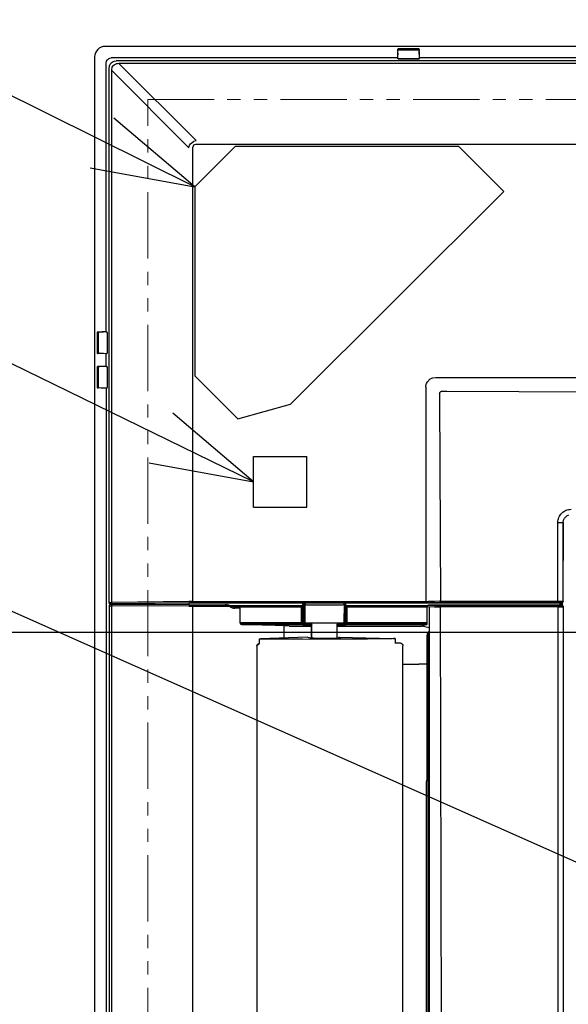
# Model space of a CAD drawing. Extents: x -1543 to 1389, y -1028 to 955.
# Drawn here: x -503 to -297, y 114 to 485 of the extents above; entities that cross this region are included whole.
import ezdxf

# ---------------------------------------------------------------- set-up
doc = ezdxf.new("R2010")
doc.units = 0
doc.header["$LTSCALE"] = 20
doc.header["$MEASUREMENT"] = 0
doc.header["$PDMODE"] = 3
doc.header["$PDSIZE"] = -2
doc.linetypes.add('PHANTOM', pattern=[2.5, 1.25, -0.25, 0.25, -0.25, 0.25, -0.25])
doc.layers.get('0').update_dxf_attribs({"linetype": 'CONTINUOUS'})
doc.layers.get('DEFPOINTS').update_dxf_attribs({"linetype": 'CONTINUOUS'})
for name, color, linetype in [('DETAIL', 5, 'CONTINUOUS'), ('NOTE', 4, 'CONTINUOUS'), ('OUTLINE', 3, 'CONTINUOUS'), ('SIZE', 30, 'CONTINUOUS')]:
    doc.layers.add(name, color=color, linetype=linetype)
doc.layers.add('SERVICESPACE', color=2, linetype='PHANTOM', lineweight=18)
doc.styles.get("Standard").update_dxf_attribs({"font": 'SIMPLEX', "width": 0.9, "bigfont": 'BIGFONT'})
doc.dimstyles.get("Standard").update_dxf_attribs({"dimtxt": 45, "dimasz": 10, "dimexe": 10, "dimexo": 10, "dimgap": 10, "dimtad": 1, "dimdsep": 46, "dimtxsty": 'STANDARD', "dimblk": 'ORIGIN', "dimcen": 0.09, "dimadec": 0, "dimazin": 0, "dimtfac": 1, "dimtmove": 0, "dimatfit": 3, "dimldrblk": 'OPEN30', "dimfxl": 1, "dimtolj": 1, "dimtzin": 0, "dimarcsym": 0})

# ---------------------------------------------------------------- blocks, each defined once
blk = doc.blocks.new('_DOTBLANK')
at = {"color": 0, "linetype": 'ByBlock'}
blk.add_line((-0.5, 0), (-1, 0), dxfattribs=at)
blk.add_circle((0, 0), 0.5, dxfattribs=at)
blk = doc.blocks.new('*D9')
at = {"layer": 'DEFPOINTS', "color": 0, "transparency": 16777216}
for p in [(-253, 254), (-725.72, -254), (-253, -254)]:
    blk.add_point(p, dxfattribs=at)
at = {"layer": 'SIZE', "color": 0, "lineweight": -2, "transparency": 16777216}
for p, q in [((-263, 254), (-735.72, 254)), ((-725.72, 244), (-725.72, -244)), ((-263, -254), (-735.72, -254))]:
    blk.add_line(p, q, dxfattribs=at)
at = {"layer": 'SIZE', "color": 0, "lineweight": -2, "transparency": 16777216, "xscale": 10, "yscale": 10, "zscale": 10}
for p, rotation in [((-725.72, 254), 90), ((-725.72, -254), 270)]:
    blk.add_blockref('_DOTBLANK', p, dxfattribs=dict(at, rotation=rotation))
at = {"layer": 'SIZE', "color": 0, "transparency": 16777216, "insert": (-758.22, 0), "char_height": 45, "attachment_point": 5, "rotation": 90}
blk.add_mtext('\\A1;508', dxfattribs=at)

msp = doc.modelspace()

# ---------------------------------------------------------------- linework, layer by layer
at = {"layer": 'DETAIL'}
for p, q in [((-360.8, 472.19), (-360.81, 471.21)), ((-360.79, 472.49), (-360.8, 472.19)), ((-360.8, 470.57), (-360.79, 471.68)), ((-360.79, 472.49), (-360.72, 473.95)), ((-360.79, 471.68), (-360.78, 472.12)), ((-360.78, 472.14), (-360.72, 473.42)), ((-360.78, 472.12), (-360.78, 472.14)), ((-360.7, 473.99), (-360.72, 473.95)), ((-360.72, 473.95), (-360.72, 473.42)), ((-360.7, 473.46), (-360.72, 473.42)), ((-360.63, 474.03), (-360.7, 473.99)), ((-360.63, 473.5), (-360.7, 473.46)), ((-360.54, 474.05), (-360.63, 474.03)), ((-360.54, 473.52), (-360.63, 473.5)), ((-360.42, 474.06), (-360.54, 474.05)), ((-360.42, 473.53), (-360.54, 473.52)), ((-360.42, 474.06), (-360.42, 473.53)), ((-353.01, 474.06), (-360.42, 474.06)), ((-353.01, 473.53), (-360.42, 473.53)), ((-353.01, 474.06), (-353.01, 473.53)), ((-352.9, 474.05), (-353.01, 474.06)), ((-352.9, 473.52), (-353.01, 473.53)), ((-352.8, 474.03), (-352.9, 474.05)), ((-352.8, 473.5), (-352.9, 473.52)), ((-352.74, 473.99), (-352.8, 474.03)), ((-352.74, 473.46), (-352.8, 473.5)), ((-352.71, 473.95), (-352.74, 473.99)), ((-352.71, 473.42), (-352.74, 473.46)), ((-352.64, 472.49), (-352.71, 473.95)), ((-352.71, 473.95), (-352.71, 473.42)), ((-352.65, 472.14), (-352.71, 473.42)), ((-352.65, 472.12), (-352.65, 472.14)), ((-352.64, 471.68), (-352.65, 472.12)), ((-352.64, 472.46), (-352.64, 472.49)), ((-352.63, 472.03), (-352.64, 472.46)), ((-352.62, 470.56), (-352.64, 471.68)), ((-352.62, 470.61), (-352.63, 472.03)), ((-470.61, 468.74), (-470.54, 469.29)), ((-470.61, 367.31), (-470.61, 468.74)), ((-470.54, 469.29), (-470.48, 469.47)), ((-470.48, 469.47), (-470.31, 469.79)), ((-470.31, 469.79), (-470.08, 470.08)), ((-470.08, 470.08), (-469.79, 470.31)), ((-469.79, 470.31), (-469.47, 470.48)), ((-469.47, 470.48), (-469.29, 470.54)), ((-469.4, 467.6), (-469.08, 468.33)), ((-469.29, 470.54), (-468.74, 470.61)), ((-469.08, 468.33), (-468.94, 468.52)), ((-468.94, 468.52), (-468.74, 468.74)), ((-360.81, 470.61), (-468.74, 470.61)), ((-468.74, 468.74), (-468.33, 469.08)), ((-468.33, 469.08), (-468.02, 469.25)), ((-468.07, 467.66), (-467.66, 468.07)), ((-468.02, 469.25), (-467.6, 469.4)), ((-467.66, 468.07), (-467.15, 468.33)), ((-467.6, 469.4), (-466.82, 469.5)), ((-467.15, 468.33), (-466.88, 468.39)), ((-466.71, 468.41), (-466.88, 468.39)), ((-265.25, 469.5), (-466.82, 469.5)), ((-466.36, 468.47), (-466.71, 468.41)), ((-465.84, 468.56), (-466.36, 468.47)), ((-465.84, 468.56), (-436.79, 439.5)), ((-265.27, 468.56), (-465.84, 468.56)), ((-360.81, 471.21), (-360.81, 470.61)), ((-360.81, 470.61), (-360.8, 470.57)), ((-360.78, 470.45), (-360.8, 470.57)), ((-360.8, 470.57), (-360.79, 470.48)), ((-360.79, 470.48), (-360.78, 470.45)), ((-360.73, 470.35), (-360.78, 470.45)), ((-360.78, 470.45), (-360.75, 470.4)), ((-360.75, 470.4), (-360.67, 470.32)), ((-360.62, 470.29), (-360.73, 470.35)), ((-360.67, 470.32), (-360.62, 470.29)), ((-360.51, 470.26), (-360.62, 470.29)), ((-360.62, 470.29), (-360.59, 470.28)), ((-360.59, 470.28), (-360.51, 470.26)), ((-352.92, 470.26), (-360.51, 470.26)), ((-360.51, 470.26), (-352.92, 470.26)), ((-352.92, 470.26), (-352.84, 470.28)), ((-352.81, 470.28), (-352.92, 470.26)), ((-352.84, 470.28), (-352.81, 470.28)), ((-352.71, 470.35), (-352.81, 470.28)), ((-352.81, 470.28), (-352.76, 470.32)), ((-352.76, 470.32), (-352.68, 470.4)), ((-352.64, 470.44), (-352.71, 470.35)), ((-352.68, 470.4), (-352.64, 470.44)), ((-352.64, 470.48), (-352.62, 470.56)), ((-352.62, 470.56), (-352.64, 470.44)), ((-352.64, 470.44), (-352.64, 470.48)), ((-352.62, 470.61), (-352.62, 470.56)), ((352.62, 470.61), (-352.62, 470.61)), ((-469.5, 466.82), (-469.44, 467.43)), ((-469.5, 265.25), (-469.5, 466.82)), ((-469.44, 467.43), (-469.4, 467.6)), ((-468.56, 465.84), (-468.47, 466.36)), ((-468.56, 465.84), (-439.5, 436.79)), ((-468.56, 265.27), (-468.56, 465.84)), ((-468.47, 466.36), (-468.39, 466.88)), ((-468.39, 466.88), (-468.33, 467.15)), ((-468.33, 467.15), (-468.14, 467.56)), ((-468.14, 467.56), (-468.07, 467.66)), ((-439.18, 437.75), (-438.85, 438.27)), ((-438.85, 438.27), (-437.75, 439.18)), ((-437.75, 439.18), (-437.56, 439.27)), ((-437.56, 439.27), (-436.79, 439.5)), ((-439.5, 436.79), (-439.18, 437.75)), ((-438, 265.62), (-438, 437)), ((-422.07, 437.29), (-437.28, 422.08)), ((-265.61, 438), (-437, 438)), ((-337.78, 437.29), (-422.07, 437.29)), ((-320.77, 420.28), (-337.78, 437.29)), ((-437.28, 422.08), (-437.28, 350.77)), ((-320.77, 420.28), (-401.17, 340.09)), ((-474.05, 367.04), (-474.06, 366.92)), ((-474.06, 366.92), (-474.06, 359.51)), ((-473.53, 366.92), (-474.06, 366.92)), ((-474.03, 367.13), (-474.05, 367.04)), ((-473.99, 367.2), (-474.03, 367.13)), ((-473.95, 367.22), (-473.99, 367.2)), ((-472.49, 367.29), (-473.95, 367.22)), ((-473.42, 367.22), (-473.95, 367.22)), ((-473.52, 367.04), (-473.53, 366.92)), ((-473.53, 359.51), (-473.53, 366.92)), ((-473.5, 367.13), (-473.52, 367.04)), ((-473.46, 367.2), (-473.5, 367.13)), ((-473.42, 367.22), (-473.46, 367.2)), ((-472.14, 367.28), (-473.42, 367.22)), ((-472.19, 367.3), (-472.49, 367.29)), ((-470.61, 367.31), (-472.19, 367.3)), ((-472.12, 367.28), (-472.14, 367.28)), ((-471.68, 367.29), (-472.12, 367.28)), ((-470.56, 367.31), (-471.68, 367.29)), ((-470.61, 367.31), (-470.56, 367.31)), ((-470.48, 367.29), (-470.56, 367.31)), ((-470.56, 367.31), (-470.44, 367.29)), ((-470.44, 367.29), (-470.48, 367.29)), ((-470.4, 367.25), (-470.44, 367.29)), ((-470.44, 367.29), (-470.35, 367.23)), ((-470.32, 367.17), (-470.4, 367.25)), ((-470.35, 367.23), (-470.28, 367.13)), ((-470.28, 367.13), (-470.32, 367.17)), ((-470.28, 367.09), (-470.28, 367.13)), ((-470.28, 367.13), (-470.26, 367.01)), ((-470.26, 367.01), (-470.28, 367.09)), ((-470.26, 367.01), (-470.26, 359.42)), ((-470.26, 367.01), (-470.26, 359.42)), ((-474.06, 359.51), (-474.05, 359.4)), ((-473.53, 359.51), (-474.06, 359.51)), ((-474.05, 359.4), (-474.03, 359.3)), ((-474.03, 359.3), (-473.99, 359.24)), ((-473.99, 359.24), (-473.95, 359.21)), ((-473.42, 359.21), (-473.95, 359.21)), ((-472.49, 359.14), (-473.95, 359.21)), ((-473.53, 359.51), (-473.52, 359.4)), ((-473.52, 359.4), (-473.5, 359.3)), ((-473.5, 359.3), (-473.46, 359.24)), ((-473.46, 359.24), (-473.42, 359.21)), ((-472.14, 359.15), (-473.42, 359.21)), ((-472.46, 359.14), (-472.49, 359.14)), ((-472.03, 359.13), (-472.46, 359.14)), ((-472.12, 359.15), (-472.14, 359.15)), ((-471.68, 359.14), (-472.12, 359.15)), ((-470.61, 359.12), (-472.03, 359.13)), ((-470.56, 359.12), (-471.68, 359.14)), ((-470.61, 359.12), (-470.56, 359.12)), ((-470.61, 354.31), (-470.61, 359.12)), ((-470.56, 359.12), (-470.48, 359.14)), ((-470.44, 359.14), (-470.56, 359.12)), ((-470.48, 359.14), (-470.44, 359.14)), ((-470.35, 359.21), (-470.44, 359.14)), ((-470.44, 359.14), (-470.4, 359.18)), ((-470.4, 359.18), (-470.32, 359.26)), ((-470.28, 359.31), (-470.35, 359.21)), ((-470.32, 359.26), (-470.28, 359.31)), ((-470.28, 359.34), (-470.26, 359.42)), ((-470.26, 359.42), (-470.28, 359.31)), ((-470.28, 359.31), (-470.28, 359.34)), ((-474.05, 354.04), (-474.06, 353.92)), ((-473.53, 353.92), (-474.06, 353.92)), ((-474.06, 353.92), (-474.06, 346.51)), ((-474.03, 354.13), (-474.05, 354.04)), ((-473.99, 354.2), (-474.03, 354.13)), ((-473.95, 354.22), (-473.99, 354.2)), ((-472.49, 354.29), (-473.95, 354.22)), ((-473.42, 354.22), (-473.95, 354.22)), ((-473.52, 354.04), (-473.53, 353.92)), ((-473.53, 346.51), (-473.53, 353.92)), ((-473.5, 354.13), (-473.52, 354.04)), ((-473.46, 354.2), (-473.5, 354.13)), ((-473.42, 354.22), (-473.46, 354.2)), ((-472.14, 354.28), (-473.42, 354.22)), ((-472.46, 354.29), (-472.49, 354.29)), ((-472.03, 354.3), (-472.46, 354.29)), ((-472.12, 354.28), (-472.14, 354.28)), ((-471.68, 354.29), (-472.12, 354.28)), ((-470.61, 354.31), (-472.03, 354.3)), ((-470.56, 354.31), (-471.68, 354.29)), ((-470.61, 354.31), (-470.56, 354.31)), ((-470.48, 354.29), (-470.56, 354.31)), ((-470.56, 354.31), (-470.44, 354.29)), ((-470.44, 354.29), (-470.48, 354.29)), ((-470.4, 354.25), (-470.44, 354.29)), ((-470.44, 354.29), (-470.35, 354.23)), ((-470.32, 354.17), (-470.4, 354.25)), ((-470.35, 354.23), (-470.28, 354.13)), ((-470.28, 354.13), (-470.32, 354.17)), ((-470.28, 354.09), (-470.28, 354.13)), ((-470.28, 354.13), (-470.26, 354.01)), ((-470.26, 354.01), (-470.28, 354.09)), ((-470.26, 354.01), (-470.26, 346.42)), ((-470.26, 354.01), (-470.26, 346.42)), ((-437.28, 350.77), (-421.07, 334.57)), ((-349.57, 348.55), (-348.55, 349.57)), ((-348.55, 349.57), (-347.9, 349.9)), ((-347.9, 349.9), (-347.56, 350.02)), ((-347.56, 350.02), (-346.48, 350.16)), ((-346.48, 350.16), (-265.62, 350.16)), ((-474.06, 346.51), (-474.05, 346.4)), ((-473.53, 346.51), (-474.06, 346.51)), ((-474.05, 346.4), (-474.03, 346.3)), ((-474.03, 346.3), (-473.99, 346.24)), ((-473.99, 346.24), (-473.95, 346.21)), ((-473.42, 346.21), (-473.95, 346.21)), ((-472.49, 346.14), (-473.95, 346.21)), ((-473.53, 346.51), (-473.52, 346.4)), ((-473.52, 346.4), (-473.5, 346.3)), ((-473.5, 346.3), (-473.46, 346.24)), ((-473.46, 346.24), (-473.42, 346.21)), ((-472.14, 346.15), (-473.42, 346.21)), ((-472.46, 346.14), (-472.49, 346.14)), ((-472.03, 346.13), (-472.46, 346.14)), ((-472.12, 346.15), (-472.14, 346.15)), ((-471.68, 346.14), (-472.12, 346.15)), ((-470.61, 346.12), (-472.03, 346.13)), ((-470.56, 346.12), (-471.68, 346.14)), ((-470.61, 346.12), (-470.56, 346.12)), ((-470.61, 346.12), (-470.61, -346.12)), ((-470.56, 346.12), (-470.48, 346.14)), ((-470.44, 346.14), (-470.56, 346.12)), ((-470.48, 346.14), (-470.44, 346.14)), ((-470.35, 346.21), (-470.44, 346.14)), ((-470.44, 346.14), (-470.4, 346.18)), ((-470.4, 346.18), (-470.32, 346.26)), ((-470.28, 346.31), (-470.35, 346.21)), ((-470.32, 346.26), (-470.28, 346.31)), ((-470.28, 346.34), (-470.26, 346.42)), ((-470.26, 346.42), (-470.28, 346.31)), ((-470.28, 346.31), (-470.28, 346.34)), ((-350.16, 346.48), (-350.02, 347.56)), ((-350.16, 346.48), (-350.16, 265.62)), ((-350.02, 347.56), (-349.9, 347.9)), ((-349.9, 347.9), (-349.57, 348.55)), ((-344.99, 344.12), (-344.93, 344.36)), ((-344.99, 344.12), (-344.99, 342.28)), ((-344.99, 342.28), (-344.73, 265.75)), ((-344.93, 344.36), (-344.9, 344.44)), ((-344.9, 344.44), (-344.82, 344.59)), ((-344.82, 344.59), (-344.72, 344.71)), ((-344.72, 344.71), (-344.59, 344.82)), ((-344.59, 344.82), (-344.44, 344.9)), ((-344.44, 344.9), (-344.36, 344.93)), ((-344.36, 344.93), (-344.12, 344.99)), ((-344.12, 344.99), (-342.33, 344.99)), ((-342.33, 344.99), (-265.75, 344.67)), ((-421.07, 334.57), (-401.17, 340.09)), ((-415.08, 301.3), (-415.08, 320.3)), ((-415.08, 320.3), (-395.08, 320.3)), ((-395.08, 301.3), (-395.08, 320.3)), ((-415.08, 301.3), (-395.08, 301.3)), ((-298.2, 296.57), (-297.92, 297.09)), ((-297.92, 297.09), (-297.09, 297.92)), ((-297.92, 297.09), (-297.09, 297.92)), ((-297.09, 297.92), (-296.57, 298.2)), ((-296.57, 298.2), (-296.3, 298.3)), ((-298.43, 295.43), (-298.3, 296.3)), ((-298.43, 295.43), (-298.3, 296.3)), ((-298.43, 295.43), (-298.42, 281.13)), ((-298.3, 296.3), (-298.2, 296.57)), ((-469.24, 265.26), (-469.5, 265.25)), ((-469.48, 265.12), (-469.5, 265.25)), ((-469.49, 264.13), (-469.5, 264.05)), ((-469.24, 264.04), (-469.5, 264.05)), ((-469.5, 264.05), (-469.5, -264.05)), ((-469.47, 264.2), (-469.49, 264.13)), ((-469.46, 265.06), (-469.48, 265.12)), ((-469.46, 264.23), (-469.47, 264.2)), ((-469.41, 264.98), (-469.46, 265.06)), ((-469.4, 264.34), (-469.46, 264.23)), ((-469.25, 264.84), (-469.41, 264.98)), ((-469.33, 264.41), (-469.4, 264.34)), ((-469.24, 264.47), (-469.33, 264.41)), ((-469.15, 264.79), (-469.25, 264.84)), ((-469.24, 265.26), (-468.56, 265.27)), ((-469.15, 264.51), (-469.24, 264.47)), ((-469.24, 264.04), (-468.56, 264.04)), ((-469.1, 264.78), (-469.15, 264.79)), ((-469.1, 264.53), (-469.15, 264.51)), ((-468.95, 264.76), (-469.1, 264.78)), ((-468.94, 264.55), (-469.1, 264.53)), ((-466.48, 264.76), (-468.95, 264.76)), ((-468.79, 264.76), (-468.95, 264.76)), ((-465.09, 264.55), (-468.94, 264.55)), ((-468.79, 264.54), (-468.94, 264.55)), ((-468.79, 264.76), (-468.57, 264.77)), ((-468.79, 264.54), (-468.28, 264.54)), ((-468.57, 264.77), (-468.28, 264.77)), ((-439.5, 265.61), (-468.56, 265.27)), ((-468.55, 265.13), (-468.56, 265.27)), ((-468.56, 264.04), (-468.55, 264.18)), ((-439.54, 263.87), (-468.56, 264.04)), ((-468.56, -264.04), (-468.56, 264.04)), ((-468.51, 265), (-468.55, 265.13)), ((-468.55, 264.18), (-468.54, 264.22)), ((-468.54, 264.22), (-468.51, 264.31)), ((-468.43, 264.86), (-468.51, 265)), ((-468.51, 264.31), (-468.48, 264.39)), ((-468.48, 264.39), (-468.43, 264.46)), ((-468.36, 264.8), (-468.43, 264.86)), ((-468.43, 264.46), (-468.38, 264.5)), ((-468.38, 264.5), (-468.36, 264.52)), ((-468.28, 264.77), (-468.36, 264.8)), ((-468.36, 264.52), (-468.28, 264.54)), ((-439.24, 265.11), (-468.28, 264.77)), ((-439.26, 264.37), (-468.28, 264.54)), ((-465.92, 264.76), (-466.48, 264.76)), ((-438.49, 265), (-465.92, 264.76)), ((-465.09, 264.55), (-465.09, 264.77)), ((-439.37, 264.4), (-465.09, 264.55)), ((-439.54, 263.87), (-438.34, 263.87)), ((-438.39, 265.62), (-439.5, 265.61)), ((-439.37, 264.4), (-439.37, 264.99)), ((-439.37, 264.4), (-437.71, 264.39)), ((-439.26, 264.37), (-438.36, 264.37)), ((-438.83, 265.12), (-439.24, 265.11)), ((-438.38, 265.12), (-438.83, 265.12)), ((-300.08, 265), (-438.49, 265)), ((-438.39, 265.62), (-350.16, 265.62)), ((-438.38, 265.12), (-350.14, 265.12)), ((-438.36, 264.37), (-425.86, 264.39)), ((-438.34, 263.87), (-424.15, 263.9)), ((-438, -263.87), (-438, 263.87)), ((-437.71, 264.39), (-425.11, 264.39)), ((-425.8, 264.39), (-425.86, 264.39)), ((-425.8, 264.39), (-425.5, 264.38)), ((-425.11, 264.39), (-425.8, 264.39)), ((-425.5, 264.38), (-425.06, 264.35)), ((-425.02, 264.38), (-425.11, 264.39)), ((-425.06, 264.35), (-424.92, 264.32)), ((-424.73, 264.33), (-425.02, 264.38)), ((-424.92, 264.32), (-424.77, 264.28)), ((-424.77, 264.28), (-424.69, 264.25)), ((-424.44, 264.26), (-424.73, 264.33)), ((-424.69, 264.25), (-424.55, 264.19)), ((-424.55, 264.19), (-424.51, 264.17)), ((-424.51, 264.17), (-424.35, 264.06)), ((-424.12, 264.16), (-424.44, 264.26)), ((-424.35, 264.06), (-424.33, 264.04)), ((-424.33, 264.04), (-424.15, 263.9)), ((-424.15, 263.9), (-424.06, 263.97)), ((-424.15, 263.9), (-423.94, 263.67)), ((-424.12, 264.16), (-423.96, 264.04)), ((-424.12, 264.16), (-396.63, 264.16)), ((-424.06, 263.97), (-423.96, 264.04)), ((-423.96, 264.04), (-423.74, 263.91)), ((-423.94, 263.67), (-423.69, 263.51)), ((-423.74, 263.91), (-423.48, 263.83)), ((-423.48, 263.83), (-423.36, 263.81)), ((-423.36, 263.81), (-422.97, 263.73)), ((-422.97, 263.73), (-422.67, 263.7)), ((-422.67, 263.7), (-422.46, 263.68)), ((-422.46, 263.68), (-421.94, 263.66)), ((-422.06, 263.58), (-422, 263.64)), ((-422, 263.64), (-421.94, 263.66)), ((-419.22, 263.63), (-421.94, 263.66)), ((-421.94, 263.66), (-396.63, 263.66)), ((-420.18, 263.63), (-397.18, 263.63)), ((-420.18, 257.63), (-420.18, 263.63)), ((-397.18, 263.63), (-396.62, 263.63)), ((-397.18, 263.63), (-397.18, 257.63)), ((-396.63, 265), (-396.63, 264.16)), ((-396.63, 263.66), (-396.63, 264.16)), ((-396.63, 264.16), (-396.13, 264.16)), ((-396.62, 263.63), (-396.63, 263.66)), ((-396.62, 263.63), (-396.12, 264.13)), ((-396.62, 263.63), (-396.62, 257.5)), ((-396.13, 265), (-396.13, 264.16)), ((-396.12, 264.13), (-396.13, 264.16)), ((-396.12, 264.13), (-396.12, 257.5)), ((-396.02, 265), (-396.02, 257.31)), ((-395.82, 265), (-395.82, 264.91)), ((-395.82, 264.91), (-395.76, 257.62)), ((-395.32, 264.42), (-381.49, 264.42)), ((-380.99, 264.91), (-381.05, 257.62)), ((-380.98, 265), (-380.99, 264.91)), ((-380.98, 265), (-380.98, 257.31)), ((-380.87, 264.16), (-380.88, 264.13)), ((-380.88, 264.13), (-380.38, 263.63)), ((-380.88, 257.5), (-380.88, 264.13)), ((-380.87, 264.16), (-380.87, 265)), ((-380.37, 264.16), (-380.87, 264.16)), ((-380.37, 263.66), (-380.38, 263.63)), ((-380.38, 257.5), (-380.38, 263.63)), ((-380.38, 263.63), (-379.78, 263.63)), ((-380.37, 264.16), (-380.37, 265)), ((-380.37, 264.16), (-349.55, 264.16)), ((-380.37, 263.66), (-380.37, 264.16)), ((-380.37, 263.66), (-349.7, 263.66)), ((-379.78, 263.63), (-349.78, 263.63)), ((-379.78, 257.63), (-379.78, 263.63)), ((-350.16, 265.48), (-350.16, 265.62)), ((-350.16, 265.62), (-349.78, 265.62)), ((-350.16, 265.43), (-350.16, 265.48)), ((-350.16, 265.34), (-350.16, 265.43)), ((-350.15, 265.2), (-350.16, 265.34)), ((-350.15, 265.15), (-350.15, 265.2)), ((-350.14, 265.14), (-350.15, 265.15)), ((-350.14, 265.12), (-350.14, 265.14)), ((-350.14, 265.12), (-349.01, 265.13)), ((-349.78, 265.62), (-349.46, 265.62)), ((-349.78, 263.63), (-349.7, 263.66)), ((-349.78, 263.63), (-349.78, 257.63)), ((-349.69, 263.7), (-349.7, 263.66)), ((-349.68, 263.81), (-349.69, 263.7)), ((-349.68, 263.83), (-349.67, 263.91)), ((-349.68, 263.83), (-349.68, 263.81)), ((-349.68, 263.83), (-349.5, 263.77)), ((-349.67, 263.91), (-349.66, 263.97)), ((-349.66, 263.97), (-349.65, 264)), ((-349.65, 264), (-349.64, 264.02)), ((-349.64, 264.02), (-349.61, 264.08)), ((-349.61, 264.08), (-349.55, 264.16)), ((-349.55, 264.16), (-349.53, 264.18)), ((-349.53, 264.18), (-349.37, 264.29)), ((-349.5, 263.77), (-346.96, 263.67)), ((-349.46, 265.62), (-349.39, 265.63)), ((-349.39, 265.63), (-349.24, 265.63)), ((-349.37, 264.29), (-349.18, 264.33)), ((-347.02, 265.72), (-349.24, 265.63)), ((-349.18, 264.33), (-349.01, 264.27)), ((-299.55, 264.33), (-349.18, 264.33)), ((-349.01, 265.13), (-348.79, 265.13)), ((-349.01, 264.27), (-346.5, 264.17)), ((-349, 263.75), (-349, 255.68)), ((-346.56, 265.22), (-348.79, 265.13)), ((-347.02, 265.72), (-346.94, 265.72)), ((-346.88, 263.67), (-346.96, 263.67)), ((-346.94, 265.72), (-346.84, 265.73)), ((-346.78, 263.67), (-346.88, 263.67)), ((-345, 265.75), (-346.84, 265.73)), ((-346.78, 263.67), (-344.94, 263.65)), ((-344.72, 265.25), (-346.56, 265.22)), ((-346.5, 264.17), (-344.66, 264.15)), ((-345, 265.75), (-344.87, 265.75)), ((-344.81, 263.65), (-344.94, 263.65)), ((-344.87, 265.75), (-344.73, 265.75)), ((-344.66, 263.65), (-344.81, 263.65)), ((-344.73, 265.75), (-344.73, 265.47)), ((-344.73, 265.47), (-344.73, 265.4)), ((-344.73, 265.4), (-344.73, 265.34)), ((-344.73, 265.34), (-344.72, 265.26)), ((-344.72, 265.26), (-344.72, 265.25)), ((-344.66, 264.15), (-344.66, 264.11)), ((-300.46, 264.14), (-344.66, 264.15)), ((-344.66, 264.11), (-344.66, 264.07)), ((-344.66, 264.07), (-344.66, 264)), ((-344.66, 264), (-344.66, 263.83)), ((-344.66, 263.83), (-344.66, 263.65)), ((-322.58, 263.65), (-344.66, 263.65)), ((-344.03, 0), (-344.66, 263.65)), ((-300.46, 263.64), (-322.58, 263.65)), ((-300.46, 263.64), (-300.5, 0)), ((-300.46, 265.62), (-300.46, 265.76)), ((-300.46, 265.48), (-300.46, 265.62)), ((-300.46, 265.34), (-300.46, 265.48)), ((-300.45, 265.28), (-300.46, 265.34)), ((-300.46, 264.14), (-299.62, 264.14)), ((-300.46, 264.14), (-300.46, 263.91)), ((-300.46, 263.91), (-300.46, 263.64)), ((-300.46, 263.64), (-298.78, 263.65)), ((-300.45, 265.26), (-300.45, 265.28)), ((-299.63, 265.25), (-300.45, 265.26)), ((-299.96, 265.13), (-300.08, 265)), ((-299.96, 265.13), (-298.83, 265.13)), ((-299.21, 265.24), (-299.63, 265.25)), ((-299.62, 264.14), (-299.2, 264.15)), ((-299.55, 264.33), (-299.55, 265.13)), ((-299.55, 264.33), (-299.51, 264.29)), ((-299.51, 264.29), (-299.51, 265.13)), ((-299.51, 264.29), (-299.47, 264.28)), ((-299.47, 264.28), (-299.36, 264.28)), ((-299.36, 264.28), (-299.01, 264.28)), ((-299.06, 265.24), (-299.21, 265.24)), ((-299.2, 264.15), (-299, 264.16)), ((-299.01, 265.24), (-299.06, 265.24)), ((-298.93, 265.23), (-299.01, 265.24)), ((-299.01, 264.28), (-299.01, 265.13)), ((-298.81, 264.28), (-299.01, 264.28)), ((-299, 264.16), (-298.93, 264.16)), ((-298.79, 265.25), (-298.93, 265.23)), ((-298.93, 265.23), (-298.83, 265.13)), ((-298.83, 264.26), (-298.93, 264.16)), ((-298.93, 264.16), (-298.79, 264.15)), ((-298.81, 264.28), (-298.83, 264.26)), ((-298.81, 265.13), (-298.81, 264.28)), ((-298.65, 265.31), (-298.79, 265.25)), ((-298.79, 264.15), (-298.66, 264.08)), ((-298.78, 263.65), (-298.59, 263.66)), ((-298.66, 264.08), (-298.58, 264.02)), ((-298.52, 265.45), (-298.65, 265.31)), ((-298.59, 263.66), (-298.52, 263.66)), ((-298.58, 264.02), (-298.51, 263.94)), ((-298.45, 265.59), (-298.52, 265.45)), ((-298.52, 263.66), (-298.43, 263.66)), ((-298.51, 263.94), (-298.45, 263.8)), ((-298.43, 263.66), (-298.47, 0)), ((-298.43, 265.73), (-298.45, 265.59)), ((-298.45, 263.8), (-298.43, 263.66)), ((-298.42, 263.68), (-298.43, 263.66)), ((-423.69, 263.51), (-423.19, 263.31)), ((-423.19, 263.31), (-422.68, 263.2)), ((-422.68, 263.2), (-422.16, 263.16)), ((-422.16, 263.3), (-422.13, 263.43)), ((-422.16, 263.16), (-422.16, 263.3)), ((-420.18, 263.14), (-422.16, 263.16)), ((-422.13, 263.43), (-422.1, 263.51)), ((-422.1, 263.51), (-422.06, 263.58)), ((-420.18, 257.63), (-420.18, 257.5)), ((-397.18, 257.63), (-420.18, 257.63)), ((-420.18, 257.5), (-420.17, 257.42)), ((-420.18, 257.5), (-396.62, 257.5)), ((-420.17, 257.42), (-420.14, 257.34)), ((-420.14, 257.34), (-420.12, 257.3)), ((-420.12, 257.3), (-420.04, 257.22)), ((-420.04, 257.22), (-419.96, 257.16)), ((-419.96, 257.16), (-419.93, 257.14)), ((-419.93, 257.14), (-419.85, 257.1)), ((-419.85, 257.1), (-419.66, 257.04)), ((-419.66, 257.04), (-419.61, 257.02)), ((-419.61, 257.02), (-419.36, 257)), ((-419.36, 257), (-411.92, 256.9)), ((-419.36, 257), (-396.62, 257)), ((-411.92, 256.9), (-406.94, 256.79)), ((-406.94, 256.79), (-403.51, 256.68)), ((-403.51, 256.68), (-403.01, 256.66)), ((-403.51, 251.88), (-403.51, 256.68)), ((-403.01, 256.66), (-401.9, 256.57)), ((-401.9, 256.57), (-401.86, 256.55)), ((-401.7, 256.39), (-393.31, 256.39)), ((-396.62, 257.15), (-396.62, 257.5)), ((-396.62, 257.5), (-396.26, 257.5)), ((-396.62, 257), (-396.62, 257.15)), ((-396.53, 257.15), (-396.62, 257.15)), ((-396.52, 257.01), (-396.62, 257)), ((-396.52, 256.81), (-396.62, 257)), ((-396.47, 257.16), (-396.53, 257.15)), ((-396.34, 257.08), (-396.52, 257.01)), ((-396.52, 256.81), (-396.39, 256.83)), ((-396.36, 256.79), (-396.52, 256.81)), ((-396.33, 257.21), (-396.47, 257.16)), ((-396.39, 256.83), (-396.34, 256.85)), ((-396.2, 256.78), (-396.36, 256.79)), ((-396.26, 257.14), (-396.34, 257.08)), ((-396.34, 256.85), (-396.25, 256.9)), ((-396.33, 257.21), (-396.28, 257.35)), ((-396.33, 257.21), (-396.26, 257.14)), ((-396.28, 257.35), (-396.27, 257.42)), ((-396.27, 257.42), (-396.26, 257.5)), ((-396.26, 257.5), (-396.12, 257.5)), ((-396.2, 257.22), (-396.26, 257.14)), ((-396.25, 256.9), (-396.11, 257.04)), ((-396.12, 257.41), (-396.2, 257.22)), ((-395.89, 256.76), (-396.2, 256.78)), ((-396.12, 257.5), (-396.12, 257.41)), ((-396.02, 257.31), (-396.12, 257.5)), ((-396.11, 257.04), (-396.06, 257.13)), ((-396.06, 257.13), (-396.04, 257.18)), ((-396.04, 257.18), (-396.02, 257.31)), ((-395.87, 257.29), (-396.02, 257.31)), ((-395.29, 256.74), (-395.89, 256.76)), ((-395.74, 257.28), (-395.87, 257.29)), ((-395.76, 257.62), (-390.56, 257.62)), ((-395.45, 257.26), (-395.74, 257.28)), ((-395.43, 257.26), (-395.45, 257.26)), ((-394.73, 257.24), (-395.43, 257.26)), ((-394.15, 256.72), (-395.29, 256.74)), ((-393.8, 257.22), (-394.73, 257.24)), ((-393.31, 256.7), (-394.15, 256.72)), ((-393.39, 257.21), (-393.8, 257.22)), ((-393.59, 257.62), (-393.31, 257.06)), ((-393.42, 257.62), (-393.16, 257.09)), ((-393.4, 257.62), (-393.14, 257.09)), ((-393.3, 251.84), (-393.31, 257.06)), ((-393.31, 257.06), (-393.3, 257.04)), ((-393.3, 257.04), (-393.29, 257)), ((-393.29, 257), (-393.28, 256.93)), ((-393.28, 252), (-393.28, 256.93)), ((-393.13, 251.97), (-393.13, 256.95)), ((-393.1, 251.96), (-393.1, 256.96)), ((-390.56, 257.62), (-381.05, 257.62)), ((-383.62, 256.95), (-383.61, 257.02)), ((-383.62, 256.95), (-383.61, 257.02)), ((-383.62, 251.97), (-383.62, 256.95)), ((-383.62, 251.97), (-383.62, 256.95)), ((-382.85, 256.72), (-383.62, 256.7)), ((-383.62, 256.39), (-351.64, 256.39)), ((-383.61, 257.02), (-383.6, 257.07)), ((-383.6, 257.07), (-383.59, 257.09)), ((-383.59, 257.09), (-383.33, 257.62)), ((-383.59, 257.09), (-383.33, 257.62)), ((-383.2, 257.22), (-383.53, 257.21)), ((-382.85, 257.22), (-383.2, 257.22)), ((-382.06, 257.24), (-382.85, 257.22)), ((-381.85, 256.74), (-382.85, 256.72)), ((-381.55, 257.26), (-382.06, 257.24)), ((-381.11, 256.76), (-381.85, 256.74)), ((-381.26, 257.28), (-381.55, 257.26)), ((-381.13, 257.29), (-381.26, 257.28)), ((-380.98, 257.31), (-381.13, 257.29)), ((-380.8, 256.78), (-381.11, 256.76)), ((-380.88, 257.5), (-380.98, 257.31)), ((-380.98, 257.31), (-380.96, 257.18)), ((-380.96, 257.18), (-380.94, 257.13)), ((-380.94, 257.13), (-380.89, 257.04)), ((-380.89, 257.04), (-380.75, 256.9)), ((-380.88, 257.41), (-380.88, 257.5)), ((-380.88, 257.5), (-380.74, 257.5)), ((-380.8, 257.22), (-380.88, 257.41)), ((-380.74, 257.14), (-380.8, 257.22)), ((-380.64, 256.79), (-380.8, 256.78)), ((-380.75, 256.9), (-380.66, 256.85)), ((-380.73, 257.42), (-380.74, 257.5)), ((-380.74, 257.5), (-380.38, 257.5)), ((-380.67, 257.21), (-380.74, 257.14)), ((-380.66, 257.08), (-380.74, 257.14)), ((-380.72, 257.35), (-380.73, 257.42)), ((-380.67, 257.21), (-380.72, 257.35)), ((-380.67, 257.21), (-380.53, 257.16)), ((-380.48, 257.01), (-380.66, 257.08)), ((-380.66, 256.85), (-380.61, 256.83)), ((-380.48, 256.81), (-380.64, 256.79)), ((-380.61, 256.83), (-380.48, 256.81)), ((-380.53, 257.16), (-380.47, 257.15)), ((-380.38, 257), (-380.48, 257.01)), ((-380.38, 257), (-380.48, 256.81)), ((-380.47, 257.15), (-380.38, 257.15)), ((-380.38, 257.5), (-380.38, 257.15)), ((-380.38, 257.5), (-349.78, 257.5)), ((-380.38, 257.15), (-380.38, 257)), ((-380.38, 257), (-349.81, 257)), ((-349.78, 257.63), (-379.78, 257.63)), ((-349.81, 257), (-351.64, 256.39)), ((-349, 255.68), (-351.64, 256.39)), ((-349.8, 257.04), (-349.81, 257)), ((-349.79, 257.14), (-349.8, 257.04)), ((-349.78, 257.31), (-349.79, 257.14)), ((-349.78, 257.5), (-349.78, 257.63)), ((-349.78, 257.5), (-349.78, 257.31)), ((-349.64, 253.54), (-349.79, 252.77)), ((-349.79, 252.77), (-349.79, 200.52)), ((-349.22, 254.19), (-349.64, 253.54)), ((-349.35, 253.44), (-349.5, 252.68)), ((-349.5, 252.68), (-349.5, -252.68)), ((-349, 253.96), (-349.35, 253.44)), ((-349, 254.35), (-349.22, 254.19)), ((-349, 255.68), (-349, -255.68)), ((-413.86, 248.84), (-413.82, 249.12)), ((-413.86, 248.84), (-413.86, -248.84)), ((-413.82, 249.12), (-413.79, 249.22)), ((-413.79, 249.22), (-413.7, 249.39)), ((-413.7, 249.39), (-413.41, 249.68)), ((-413.5, 249.37), (-413.3, 249.48)), ((-413.41, 249.68), (-413.24, 249.77)), ((-413.3, 249.48), (-413.08, 249.54)), ((-413.24, 249.77), (-413.14, 249.8)), ((-413.14, 249.8), (-412.87, 249.84)), ((-412.86, 249.84), (-412.85, 251.54)), ((-394.88, 252.17), (-412.44, 251.59)), ((-394.33, 251.98), (-394.88, 252.17)), ((-393.28, 252), (-393.3, 251.84)), ((-393.15, 251.83), (-393.13, 251.97)), ((-383.62, 251.97), (-383.61, 251.87)), ((-383.62, 251.97), (-383.6, 251.79)), ((-383.61, 251.87), (-383.6, 251.79)), ((-383.02, 252.21), (-362.47, 251.75)), ((-383.02, 252.21), (-383.02, 251.84)), ((-382.47, 252.02), (-383.02, 252.21)), ((-361.79, 251.7), (-361.8, 249.87)), ((-360.3, 249.93), (-361.8, 249.94)), ((-359.8, 249.93), (-360.3, 249.93)), ((-359.51, 249.89), (-359.8, 249.93)), ((-359.51, 249.89), (-359.49, 249.88)), ((-359.42, 249.86), (-359.51, 249.89)), ((-359.49, 249.88), (-359.42, 249.86)), ((-359.42, 249.86), (-359.33, 249.81)), ((-359.33, 249.81), (-359.19, 249.72)), ((-359.19, 249.72), (-359.04, 249.57)), ((-359.04, 249.57), (-358.93, 249.4)), ((-358.93, 249.4), (-358.88, 249.32)), ((-358.88, 249.32), (-358.86, 249.27)), ((-358.86, 249.27), (-358.85, 249.15)), ((-358.85, 249.15), (-358.8, 248.93)), ((-358.8, -248.93), (-358.8, 248.93)), ((-358.8, 242), (-352.88, 242)), ((-349.79, 242), (-352.88, 242)), ((-349.79, 200.52), (-349.79, 199.96)), ((-350.03, 197.43), (-350.04, 196.9)), ((-350.04, 196.9), (-350.04, 196.33)), ((-350.02, 197.66), (-350.03, 197.43)), ((-350, 197.94), (-350.02, 197.66)), ((-349.98, 198.11), (-350, 197.94)), ((-349.85, 198.78), (-349.98, 198.11)), ((-349.83, 198.95), (-349.85, 198.78)), ((-349.81, 199.22), (-349.83, 198.95)), ((-349.8, 199.44), (-349.81, 199.22)), ((-349.79, 199.96), (-349.8, 199.44)), ((-350.04, 196.33), (-350.04, -196.33))]:
    msp.add_line(p, q, dxfattribs=at)
msp.add_lwpolyline([(-471, -475), (471, -475, 0.414214), (475, -471), (475, 471, 0.414214), (471, 475), (-471, 475, 0.414214), (-475, 471), (-475, -471, 0.414214)], format="xyb", close=True, dxfattribs=at)
for centre, radius, start, end in [((-437, 437), 1, 90, 180), ((-395.32, 264.92), 0.5, 180.5, 270), ((-381.49, 264.92), 0.5, 270, 359.5)]:
    msp.add_arc(centre, radius, start, end, dxfattribs=at)
for points, knots in [([(-300.45, 295.45), (-300.43, 295.77), (-300.39, 296.43), (-300.1, 297.37), (-299.64, 298.24), (-299.01, 299.01), (-298.25, 299.63), (-297.38, 300.09), (-296.43, 300.39), (-295.78, 300.43), (-295.45, 300.45)], [0, 0, 0, 0, 0.980047, 1.960116, 2.9402, 3.92029, 4.900376, 5.880449, 6.860501, 7.840525, 7.840525, 7.840525, 7.840525]), ([(-300.46, 265.76), (-300.46, 270.71), (-300.46, 280.6), (-300.45, 290.5), (-300.45, 295.45)], [0, 0, 0, 0, 14.843051, 29.686054, 29.686054, 29.686054, 29.686054]), ([(-300.45, 295.45), (-300.32, 295.45), (-300.07, 295.45), (-299.7, 295.45), (-299.35, 295.44), (-299.05, 295.44), (-298.8, 295.44), (-298.65, 295.44), (-298.59, 295.43)], [0, 0, 0, 0, 0.389479, 0.765058, 1.112391, 1.418212, 1.670844, 1.860643, 1.860643, 1.860643, 1.860643]), ([(-298.59, 295.43), (-298.56, 295.43), (-298.5, 295.43), (-298.45, 295.43), (-298.43, 295.43)], [0, 0, 0, 0, 0.0925187, 0.1648854, 0.1648854, 0.1648854, 0.1648854]), ([(-298.43, 265.73), (-298.43, 270.68), (-298.43, 280.58), (-298.43, 290.48), (-298.43, 295.43)], [0, 0, 0, 0, 14.847744, 29.695441, 29.695441, 29.695441, 29.695441]), ([(-396.13, 264.16), (-396.14, 264.12), (-396.14, 264.03), (-396.2, 263.91), (-396.28, 263.8), (-396.38, 263.72), (-396.5, 263.67), (-396.59, 263.66), (-396.63, 263.66)], [0, 0, 0, 0, 0.1304965, 0.2609995, 0.3915083, 0.522021, 0.6525345, 0.7830454, 0.7830454, 0.7830454, 0.7830454]), ([(-380.37, 263.66), (-380.41, 263.66), (-380.5, 263.67), (-380.62, 263.72), (-380.72, 263.8), (-380.8, 263.91), (-380.86, 264.03), (-380.86, 264.12), (-380.87, 264.16)], [0, 0, 0, 0, 0.1305109, 0.2610244, 0.3915371, 0.5220459, 0.6525489, 0.7830454, 0.7830454, 0.7830454, 0.7830454]), ([(-344.73, 265.75), (-337.35, 265.75), (-322.59, 265.76), (-307.84, 265.76), (-300.46, 265.76)], [0, 0, 0, 0, 22.133381, 44.266857, 44.266857, 44.266857, 44.266857]), ([(-344.72, 265.25), (-337.34, 265.25), (-322.59, 265.25), (-307.83, 265.25), (-300.45, 265.26)], [0, 0, 0, 0, 22.133226, 44.266547, 44.266547, 44.266547, 44.266547]), ([(-300.46, 265.76), (-300.29, 265.76), (-299.95, 265.76), (-299.47, 265.76), (-299.07, 265.75), (-298.76, 265.75), (-298.56, 265.74), (-298.47, 265.73), (-298.43, 265.73)], [0, 0, 0, 0, 0.520217, 1.006697, 1.426121, 1.74977, 1.909265, 2.028799, 2.028799, 2.028799, 2.028799]), ([(-412.85, 251.54), (-412.84, 251.54), (-412.81, 251.57), (-412.72, 251.57), (-412.6, 251.58), (-412.49, 251.59), (-412.44, 251.59)], [0, 0, 0, 0, 0.0352699, 0.1176798, 0.2487084, 0.4215585, 0.4215585, 0.4215585, 0.4215585]), ([(-412.15, 251.49), (-412.25, 251.5), (-412.41, 251.5), (-412.62, 251.51), (-412.76, 251.52), (-412.82, 251.53), (-412.85, 251.54)], [0, 0, 0, 0, 0.2812349, 0.5049131, 0.6162552, 0.6989405, 0.6989405, 0.6989405, 0.6989405]), ([(-406.52, 251.42), (-407.47, 251.43), (-409.35, 251.44), (-411.22, 251.48), (-412.15, 251.49)], [0, 0, 0, 0, 2.85046, 5.634028, 5.634028, 5.634028, 5.634028]), ([(-367.35, 251.56), (-373.81, 251.5), (-386.86, 251.38), (-399.92, 251.41), (-406.52, 251.42)], [0, 0, 0, 0, 19.37548, 39.168677, 39.168677, 39.168677, 39.168677]), ([(-382.47, 252.02), (-382.44, 251.99), (-382.35, 251.89), (-382.85, 251.88), (-383.24, 251.8), (-384.09, 251.76), (-385.06, 251.72), (-386.24, 251.7), (-387.51, 251.68), (-388.84, 251.69), (-390.13, 251.71), (-391.34, 251.74), (-392.41, 251.78), (-393.27, 251.84), (-393.89, 251.89), (-394.22, 251.96), (-394.33, 251.98)], [0, 0, 0, 0, 0.08714, 0.344662, 0.884258, 1.682754, 2.701087, 3.888635, 5.186124, 6.528698, 7.84922, 9.08167, 10.164491, 11.04375, 11.676066, 12.031905, 12.031905, 12.031905, 12.031905]), ([(-362.22, 251.66), (-363.04, 251.64), (-364.75, 251.59), (-366.46, 251.57), (-367.35, 251.56)], [0, 0, 0, 0, 2.466998, 5.130674, 5.130674, 5.130674, 5.130674]), ([(-362.47, 251.75), (-362.38, 251.75), (-362.22, 251.75), (-362.02, 251.74), (-361.88, 251.73), (-361.82, 251.71), (-361.79, 251.7)], [0, 0, 0, 0, 0.2745968, 0.4922729, 0.6007141, 0.6824394, 0.6824394, 0.6824394, 0.6824394]), ([(-361.79, 251.7), (-361.81, 251.7), (-361.85, 251.68), (-361.93, 251.68), (-362.06, 251.67), (-362.16, 251.66), (-362.22, 251.66)], [0, 0, 0, 0, 0.0499, 0.1162222, 0.2522812, 0.4313599, 0.4313599, 0.4313599, 0.4313599])]:
    msp.add_open_spline(points, degree=3, knots=knots, dxfattribs=at)
at = {"layer": 'NOTE'}
for p, q in [((-437.28, 422.08), (-917.81, 660.26)), ((-415.08, 310.8), (-917.81, 556.27)), ((-907.82, 440.57), (-254, 149.9))]:
    msp.add_line(p, q, dxfattribs=at)
for points in [[(-476.63, 429.24), (-437.28, 422.08), (-467.78, 447.96)], [(-454.43, 317.96), (-415.08, 310.8), (-445.58, 336.68)]]:
    msp.add_lwpolyline(points, dxfattribs=at)
at = {"layer": 'OUTLINE'}
msp.add_lwpolyline([(-471, -475), (471, -475, 0.414214), (475, -471), (475, 471, 0.414214), (471, 475), (-471, 475, 0.414214), (-475, 471), (-475, -471, 0.414214)], format="xyb", close=True, dxfattribs=at)
at = {"layer": 'SERVICESPACE'}
for p, q in [((-455, 455), (455, 455)), ((-455, -455), (-455, 455))]:
    msp.add_line(p, q, dxfattribs=at)

# ---------------------------------------------------------------- dimensions: what is measured, and where the dimension line sits
at = {"layer": 'SIZE'}
dim = msp.add_linear_dim(base=(-725.72, -254), p1=(-253, 254), p2=(-253, -254), angle=90, dimstyle='STANDARD', override={"dimtxt": 45, "dimasz": 10, "dimexe": 10, "dimexo": 10, "dimgap": 10, "dimtad": 3, "dimtih": 0, "dimtoh": 0, "dimdec": 1, "dimzin": 8, "dimblk": 'DOTBLANK', "dimcen": 0, "dimtdec": 1, "dimtix": 1, "dimtofl": 1, "dimldrblk": 'DOTBLANK'}, dxfattribs=at)
dim.commit()
dim.dimension.update_dxf_attribs({"geometry": '*D9', "text_midpoint": (-758.22, 0)})

doc.saveas('drawing.dxf')
